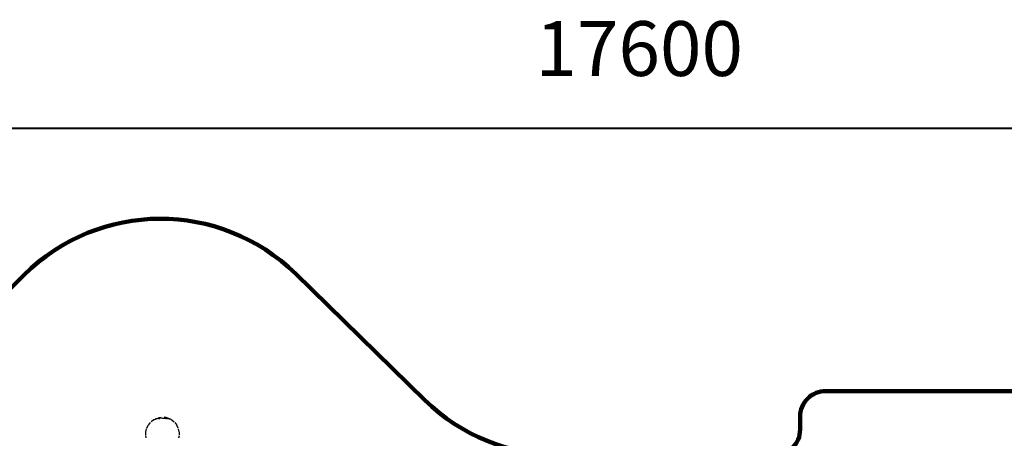
# Model space of a CAD drawing. Units: millimetres. Extents: x 574753 to 601175, y 5271 to 22869.
# Drawn here: x 583488 to 591121, y 15720 to 18967 of the extents above; entities that cross this region are included whole.
import ezdxf

# ---------------------------------------------------------------- set-up
doc = ezdxf.new("R2010")
doc.units = ezdxf.units.MM
doc.layers.add('DEFAULT', color=7, linetype='Continuous')
doc.layers.add('QITELE', color=7, linetype='Continuous')
doc.dimstyles.new('Qitele Minor', dxfattribs={"dimscale": 85, "dimtxt": 2.5, "dimasz": 2, "dimexe": 1.5, "dimexo": 0, "dimgap": 2, "dimtad": 1, "dimdec": 0, "dimrnd": 10, "dimzin": 1, "dimtxsty": 'Standard', "dimblk": 'OBLIQUE', "dimcen": 2, "dimdle": 1, "dimclrd": 256, "dimclre": 256, "dimclrt": 256, "dimadec": 0, "dimazin": 0, "dimtfac": 1, "dimtdec": 0, "dimtmove": 0, "dimatfit": 3, "dimldrblk": 'OBLIQUE', "dimfxl": 0, "dimlwd": 40, "dimlwe": 30, "dimarcsym": 0})

# ---------------------------------------------------------------- blocks, each defined once
blk = doc.blocks.new('_Oblique')
at = {"color": 0, "linetype": 'ByBlock', "lineweight": -2}
blk.add_line((-0.5, -0.5), (0.5, 0.5), dxfattribs=at)
blk = doc.blocks.new('*D127')
at = {"layer": 'DEFAULT', "lineweight": 30, "transparency": 16777216}
for p, q in [((580096.9, 17530.9), (580096.9, 18465.9)), ((597292.2, 17530.9), (597292.2, 18465.9))]:
    blk.add_line(p, q, dxfattribs=at)
at = {"layer": 'DEFAULT', "lineweight": 40, "transparency": 16777216}
blk.add_line((579756.9, 18125.9), (597632.2, 18125.9), dxfattribs=at)
at = {"layer": 'Defpoints', "color": 0, "transparency": 16777216}
for p in [(597292.2, 18125.9), (580096.9, 11544.1), (597292.2, 11544.5)]:
    blk.add_point(p, dxfattribs=at)
at = {"layer": 'DEFAULT', "lineweight": 40, "transparency": 16777216, "xscale": 510, "yscale": 510, "zscale": 510, "rotation": 180}
blk.add_blockref('_Oblique', (580096.9, 18125.9), dxfattribs=at)
at = {"layer": 'DEFAULT', "lineweight": 40, "transparency": 16777216, "xscale": 510, "yscale": 510, "zscale": 510}
blk.add_blockref('_Oblique', (597292.2, 18125.9), dxfattribs=at)
at = {"layer": 'DEFAULT', "transparency": 16777216, "insert": (588290.9, 18687.9), "char_height": 425, "attachment_point": 5}
blk.add_mtext('17600', dxfattribs=at)
blk = doc.blocks.new('NC-09902')
at = {"layer": 'QITELE', "color": 0}
for p, q in [((584563.9, 15879.8), (584572.8, 15882)), ((584572.8, 15882), (584583.6, 15883.5)), ((584623, 15880.5), (584607.9, 15883.4)), ((584635.7, 15877.7), (584623, 15880.5)), ((584474.1, 15800.2), (584484.8, 15822.8)), ((584500.1, 15842.6), (584484.8, 15822.8)), ((584520, 15859.6), (584506.4, 15848)), ((584528.1, 15865), (584520, 15859.6)), ((584527.6, 15864.8), (584520.2, 15859.7)), ((584527.6, 15864.8), (584545.3, 15874)), ((584528.1, 15865), (584540.8, 15869.6)), ((584531.6, 15866.2), (584539.5, 15869.3)), ((584556.8, 15873), (584540.8, 15869.6)), ((584545.3, 15874), (584556.7, 15877.6)), ((584546.7, 15870.8), (584555.6, 15872.9)), ((584575.3, 15875.1), (584556.8, 15873)), ((584564.2, 15873.8), (584574.6, 15875.2)), ((584595.5, 15876), (584574.6, 15875.2)), ((584584.6, 15875.5), (584574.6, 15875.2)), ((584595.5, 15875.9), (584575.3, 15875.1)), ((584595.5, 15876), (584615.6, 15875.2)), ((584615.6, 15875.1), (584595.5, 15875.9)), ((584633.8, 15873.1), (584615.6, 15875.2)), ((584633.8, 15873.1), (584615.6, 15875.1)), ((584624.8, 15874.1), (584633.8, 15873.1)), ((584649.6, 15869.8), (584633.8, 15873.1)), ((584645, 15873.9), (584635.7, 15877.7)), ((584662.4, 15865.3), (584645, 15873.9)), ((584662.4, 15865.3), (584649.6, 15869.8)), ((584662.4, 15865.3), (584670.8, 15859.8)), ((584670.8, 15859.8), (584684.7, 15848)), ((584691, 15842.6), (584706.3, 15822.8)), ((584717, 15800.1), (584706.3, 15822.8)), ((584464.7, 15747.5), (584465.5, 15768)), ((584468.2, 15723.8), (584465.1, 15742.5)), ((584466, 15771.5), (584471.3, 15792.9)), ((584725.1, 15771.1), (584719.7, 15792.9)), ((584722.7, 15723.2), (584726, 15742.4)), ((584726.3, 15747), (584725.5, 15768))]:
    blk.add_line(p, q, dxfattribs=at)
blk = doc.blocks.new('*D130')
at = {"layer": 'DEFAULT', "lineweight": 30, "transparency": 16777216}
for p, q in [((577941.5, 18619.6), (577941.5, 19554.6)), ((599541.7, 18619.6), (599541.7, 19554.6))]:
    blk.add_line(p, q, dxfattribs=at)
at = {"layer": 'DEFAULT', "lineweight": 40, "transparency": 16777216}
blk.add_line((577601.5, 19214.6), (599881.7, 19214.6), dxfattribs=at)
at = {"layer": 'Defpoints', "color": 0, "transparency": 16777216}
for p in [(599541.7, 19214.6), (577941.5, 13559.2), (599541.7, 13514.6)]:
    blk.add_point(p, dxfattribs=at)
at = {"layer": 'DEFAULT', "lineweight": 40, "transparency": 16777216, "xscale": 510, "yscale": 510, "zscale": 510, "rotation": 180}
blk.add_blockref('_Oblique', (577941.5, 19214.6), dxfattribs=at)
at = {"layer": 'DEFAULT', "lineweight": 40, "transparency": 16777216, "xscale": 510, "yscale": 510, "zscale": 510}
blk.add_blockref('_Oblique', (599541.7, 19214.6), dxfattribs=at)
at = {"layer": 'DEFAULT', "transparency": 16777216, "insert": (588729, 19776.6), "char_height": 425, "attachment_point": 5}
blk.add_mtext('21600', dxfattribs=at)
blk = doc.blocks.new('*D131')
at = {"layer": 'DEFAULT', "lineweight": 40, "transparency": 16777216}
blk.add_line((576142.4, 17763.2), (576142.4, 9318.2), dxfattribs=at)
at = {"layer": 'DEFAULT', "lineweight": 30, "transparency": 16777216}
for p, q in [((576737.4, 17423.2), (575802.4, 17423.2)), ((576737.4, 9658.2), (575802.4, 9658.2))]:
    blk.add_line(p, q, dxfattribs=at)
at = {"layer": 'Defpoints', "color": 0, "transparency": 16777216}
for p in [(584572.7, 17423.2), (576142.4, 9658.2), (584597.1, 9658.2)]:
    blk.add_point(p, dxfattribs=at)
at = {"layer": 'DEFAULT', "lineweight": 40, "transparency": 16777216, "xscale": 510, "yscale": 510, "zscale": 510}
for p, rotation in [((576142.4, 17423.2), 90), ((576142.4, 9658.2), 270)]:
    blk.add_blockref('_Oblique', p, dxfattribs=dict(at, rotation=rotation))
at = {"layer": 'DEFAULT', "transparency": 16777216, "insert": (575580.4, 13551.4), "char_height": 425, "attachment_point": 5, "rotation": 90}
blk.add_mtext('7760', dxfattribs=at)

msp = doc.modelspace()

# ---------------------------------------------------------------- linework, layer by layer
at = {"layer": 'QITELE', "color": 60, "lineweight": 211, "true_color": 0xaff425}
msp.add_lwpolyline([(583529.4, 10100), (582323.5, 11311.3, 0.199499), (581260.5, 11753), (579441.5, 11753, -0.414214), (577941.5, 13253), (577941.5, 13865.4, -0.414214), (579441.5, 15365.4), (581272.7, 15365.4, 0.198248), (582330.7, 15802), (583521.2, 16986.5, -0.410182), (585627.9, 16995.7), (586629.8, 16016, 0.195997), (587678.5, 15588.5), (589338.3, 15588.5, 0.414214), (589538.3, 15788.5), (589538.3, 15887.2, -0.414214), (589738.3, 16087.2), (594119.3, 16087.2, -0.329676)], format="xyb", dxfattribs=at)

# ---------------------------------------------------------------- block references
at = {"layer": 'DEFAULT'}
msp.add_blockref('NC-09902', (0, 0), dxfattribs=at)

# ---------------------------------------------------------------- dimensions: what is measured, and where the dimension line sits
dim = msp.add_linear_dim(base=(599541.7, 19214.6), p1=(577941.5, 13559.2), p2=(599541.7, 13514.6), dimstyle='Qitele Minor', override={"dimtxt": 5, "dimasz": 6, "dimexe": 4, "dimgap": 4, "dimdle": 4, "dimfxl": 7}, dxfattribs=at)
dim.commit()
dim.dimension.update_dxf_attribs({"geometry": '*D130', "text_midpoint": (588729, 19214.6), "dimtype": 160})
dim = msp.add_linear_dim(base=(597292.2, 18125.9), p1=(580096.9, 11544.1), p2=(597292.2, 11544.5), text='17600', dimstyle='Qitele Minor', override={"dimtxt": 5, "dimasz": 6, "dimexe": 4, "dimgap": 4, "dimdle": 4, "dimfxl": 7}, dxfattribs=at)
dim.commit()
dim.dimension.update_dxf_attribs({"geometry": '*D127', "text_midpoint": (588290.9, 18125.9), "dimtype": 160})
dim = msp.add_linear_dim(base=(576142.4, 9658.2), p1=(584572.7, 17423.2), p2=(584597.1, 9658.2), angle=90, dimstyle='Qitele Minor', override={"dimtxt": 5, "dimasz": 6, "dimexe": 4, "dimgap": 4, "dimdle": 4, "dimfxl": 7}, dxfattribs=at)
dim.commit()
dim.dimension.update_dxf_attribs({"geometry": '*D131', "text_midpoint": (576142.4, 13551.4), "dimtype": 160})

doc.saveas('drawing.dxf')
